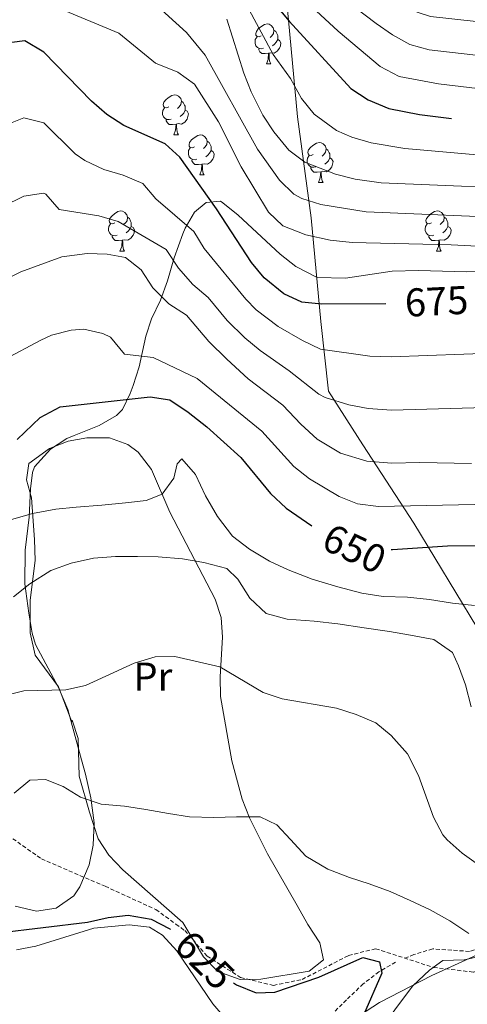
# Model space of a CAD drawing. Units: metres. Extents: x 599437 to 603936, y 4749580 to 4752616.
# Drawn here: x 601714 to 601826, y 4750733 to 4750980 of the extents above; entities that cross this region are included whole.
import ezdxf
from ezdxf.enums import TextEntityAlignment as Align

# ---------------------------------------------------------------- set-up
doc = ezdxf.new("R2010")
doc.units = ezdxf.units.M
doc.header["$MEASUREMENT"] = 0
doc.linetypes.add('TRAZOSX2', pattern=[1.5, 1, -0.5])
for name, color, linetype, lineweight in [('Level 1', 19, 'Continuous', 0), ('Level 11', 142, 'TRAZOSX2', 13), ('Level 21', 19, 'Continuous', 0), ('Level 35', 92, 'Continuous', 0), ('Level 36', 19, 'Continuous', 40), ('Level 37', 92, 'Continuous', 0), ('Level 4', 36, 'Continuous', 30), ('Level 41', 19, 'Continuous', 0), ('Level 5', 36, 'Continuous', 0)]:
    doc.layers.add(name, color=color, linetype=linetype, lineweight=lineweight)
doc.styles.add('Arial', font='ARIAL.TTF', dxfattribs={"height": 0.2})

msp = doc.modelspace()

# ---------------------------------------------------------------- linework, layer by layer
at = {"layer": 'Level 1', "color": 19, "linetype": 'Continuous', "lineweight": 0, "ltscale": 0.5}
msp.add_polyline3d([(601987.11, 4750570.2, 0.01), (601978.74, 4750584.98, 0.01), (601961.35, 4750610.34, 0.01), (601941.73, 4750643.39, 0.01), (601921.37, 4750675.91, 0.01), (601897.73, 4750712.55, 0.01), (601871.62, 4750756.49, 0.01), (601851.35, 4750790.41, 0.01), (601838.64, 4750811.06, 0.01), (601828.33, 4750827.44, 0.01), (601812.57, 4750853.47, 0.01), (601799.77, 4750873.1, 0.01), (601791.18, 4750886.48, 0.01), (601789.23, 4750903.96, 0.01), (601786.81, 4750929.94, 0.01), (601783.4, 4750955.26, 0.01), (601780.62, 4750985.8, 0.01)], dxfattribs=at)
at = {"layer": 'Level 11', "color": 142, "linetype": 'TRAZOSX2', "lineweight": 13}
for points in [[(601977.71, 4750816.81, 659.18), (601971.93, 4750808.62, 657.48), (601964.85, 4750801.65, 655.77), (601960.87, 4750798.66, 654.9), (601953.38, 4750794.36, 653.37), (601948.64, 4750792.83, 652.45), (601933.76, 4750791.37, 649.67), (601929.14, 4750790.04, 648.73), (601902.55, 4750775.67, 642.67), (601885.47, 4750765.85, 639.14), (601875.25, 4750760.86, 637.47), (601860.96, 4750756.28, 636.61), (601852.21, 4750753.7, 635.64), (601826.54, 4750746.19, 629.84), (601817.29, 4750746.81, 628.31), (601812.58, 4750745.42, 627.24), (601810.35, 4750744.48, 626.6)], [(601808, 4750743.49, 625.93), (601803.82, 4750741.08, 624.66), (601799.91, 4750738.07, 623.57), (601795.68, 4750734.05, 622.77), (601785.05, 4750723.46, 622.07), (601778.65, 4750717.26, 621.28), (601767.71, 4750707.41, 618.43), (601765.22, 4750703.64, 617.62), (601751.62, 4750676.04, 615.5), (601740.82, 4750662.84, 613.39), (601731.22, 4750652.84, 611.27), (601723.62, 4750648.84, 609.16), (601709.22, 4750645.64, 607.04)]]:
    msp.add_polyline3d(points, dxfattribs=at)
at = {"layer": 'Level 21', "color": 19, "linetype": 'TRAZOSX2', "lineweight": 0}
for points in [[(601657.11, 4750812.23, 657.01), (601665.99, 4750814.68, 657.01), (601676.9, 4750813.53, 645.01), (601689.14, 4750802.76, 640.01), (601697.92, 4750788.04, 635.01), (601707.2, 4750777.88, 630.01), (601719.28, 4750769.36, 633.01), (601735.21, 4750762.5, 633.01), (601747.94, 4750756.66, 633.01), (601752.95, 4750753.02, 633.01)], [(601768.86, 4750739.83, 633.01), (601769.16, 4750739.64, 633.01), (601777.39, 4750737.68, 633.01), (601784.57, 4750739.15, 633.01), (601796.2, 4750745.15, 633.01), (601802.99, 4750746.86, 633.01), (601817.47, 4750742.18, 630.01), (601827.48, 4750740.99, 633.01), (601835.32, 4750743.43, 633.01), (601852.79, 4750750.02, 635.01), (601887.15, 4750762.19, 640.01), (601912.44, 4750770.04, 645.01), (601928.39, 4750763.99, 650.01), (601951.56, 4750743.52, 655.01), (601964.75, 4750732.01, 657.01)], [(601752.95, 4750753.02, 633.01), (601755.18, 4750751.39, 633.01), (601760.8, 4750745.03, 633.01), (601768.86, 4750739.83, 633.01)]]:
    msp.add_polyline3d(points, dxfattribs=at)
at = {"layer": 'Level 35', "color": 92, "linetype": 'Continuous', "lineweight": 0, "ltscale": 0.5}
for points in [[(601838.77, 4750916.49, 679.41), (601825.73, 4750916.37, 679.41), (601813.78, 4750916.77, 679.41), (601807.12, 4750916.54, 679.41), (601795.47, 4750914.83, 678.69), (601788.39, 4750915.01, 677.96), (601782.98, 4750917.72, 675.75), (601779.11, 4750920.86, 675.54), (601768.57, 4750930.6, 674.52), (601764.75, 4750933.69, 673.6), (601764.12, 4750934.15, 673.3), (601760.5, 4750933.76, 670.55), (601757.6, 4750931.36, 668.72), (601755.31, 4750927.37, 666.78), (601754.69, 4750925.89, 666.27), (601752.52, 4750919.95, 665.66), (601750.83, 4750914.13, 664.13)], [(601750.83, 4750914.13, 664.13), (601749.1, 4750909.32, 658.63), (601746.88, 4750904.65, 656.18), (601745.42, 4750900.29, 654.22), (601743.77, 4750892.62, 654.04), (601742.25, 4750887.92, 653.3), (601741.51, 4750885.96, 652.82), (601739.58, 4750881.91, 650.26), (601738.08, 4750880.4, 649.46), (601733.74, 4750877.94, 649.48), (601727.48, 4750875.42, 649.17), (601725.62, 4750874.64, 648.85), (601721.56, 4750872.03, 647.59), (601717.57, 4750867.56, 646.12), (601717.05, 4750866.12, 645.79), (601716.52, 4750862.02, 645.79), (601716.19, 4750854.97, 644.87), (601715.22, 4750846.73, 641.51), (601715.11, 4750838.29, 639.68), (601716.12, 4750830.95, 637.84), (601716.95, 4750825.93, 637.64), (601717.76, 4750823.1, 637.23), (601723.57, 4750812.25, 632.04), (601725.89, 4750806.82, 632.04), (601729.29, 4750794.14, 632.4), (601730.3, 4750790.58, 632.04), (601731.63, 4750784.69, 630.2), (601732.47, 4750778.36, 628.67), (601732.25, 4750772.78, 628.37), (601731.19, 4750767.9, 628.35), (601728.9, 4750762.38, 628.56), (601727.35, 4750760.14, 628.67), (601722.95, 4750757.05, 628.67), (601718.02, 4750756.24, 628.07), (601712.66, 4750757.55, 628.32)], [(601795.84, 4750728.12, 624.57), (601804.01, 4750733.38, 626.34), (601817.09, 4750740.16, 629.11), (601845.48, 4750753.12, 634.88), (601859.51, 4750758.41, 637.71), (601873.6, 4750762.61, 640.53), (601887.72, 4750765.57, 643.31), (601897.56, 4750766.67, 645.19), (601907.24, 4750766.06, 646.92), (601916.93, 4750763.63, 648.61), (601921.72, 4750761.73, 649.44), (601930.56, 4750756.81, 651.03), (601943.32, 4750747.63, 653.48), (601954.79, 4750738.29, 655.84), (601987.18, 4750709.28, 663)]]:
    msp.add_polyline3d(points, dxfattribs=at)
at = {"layer": 'Level 36', "color": 92, "linetype": 'Continuous', "lineweight": 0}
for points in [[(601774.34, 4750975.54, 0.01), (601773.81, 4750975.28, 0.01), (601773.28, 4750975.33, 0.01), (601773.01, 4750975.7, 0.01), (601772.96, 4750976.13, 0.01), (601773.12, 4750976.65, 0.01), (601773.6, 4750977.24, 0.01), (601774.23, 4750977.77, 0.01), (601775.13, 4750978.36, 0.01), (601775.88, 4750978.52, 0.01), (601776.3, 4750978.46, 0.01), (601776.83, 4750978.15, 0.01), (601777.36, 4750977.56, 0.01), (601777.52, 4750976.92, 0.01), (601777.41, 4750976.07, 0.01), (601776.99, 4750975.54, 0.01), (601776.57, 4750975.12, 0.01)], [(601777.52, 4750976.92, 0.01), (601778, 4750976.61, 0.01), (601778.31, 4750975.97, 0.01), (601778.47, 4750975.65, 0.01), (601778.47, 4750975.07, 0.01), (601778.47, 4750974.64, 0.01), (601778.1, 4750973.95, 0.01), (601777.68, 4750973.47, 0.01), (601777.2, 4750973.05, 0.01)], [(601774.92, 4750972.46, 0.01), (601774.5, 4750972.3, 0.01), (601773.91, 4750972.36, 0.01), (601773.44, 4750972.57, 0.01), (601773.01, 4750973, 0.01), (601772.8, 4750973.58, 0.01), (601772.8, 4750974, 0.01), (601772.85, 4750974.59, 0.01), (601773.28, 4750975.28, 0.01)], [(601778.47, 4750974.64, 0.01), (601778.93, 4750974.39, 0.01), (601779.27, 4750973.78, 0.01), (601779.16, 4750973.05, 0.01), (601778.95, 4750972.41, 0.01), (601778.37, 4750971.67, 0.01), (601777.57, 4750971.19, 0.01), (601776.72, 4750971.3, 0.01), (601776.29, 4750971.17, 0.01)], [(601776.18, 4750971.17, 0.01), (601775.29, 4750971.08, 0.01), (601774.45, 4750971.08, 0.01), (601774.02, 4750971.51, 0.01), (601773.7, 4750971.99, 0.01), (601773.7, 4750972.3, 0.01)], [(601775.64, 4750968.48, 0.01), (601776.07, 4750969.64, 0.01), (601776.18, 4750971.17, 0.01), (601776.29, 4750971.17, 0.01), (601776.33, 4750970.58, 0.01), (601776.36, 4750969.9, 0.01), (601776.43, 4750969.28, 0.01), (601776.55, 4750968.88, 0.01), (601776.76, 4750968.48, 0.01)], [(601775.64, 4750968.48, 0.01), (601776.76, 4750968.48, 0.01)], [(601751.15, 4750957.77, 0.01), (601750.62, 4750957.51, 0.01), (601750.09, 4750957.56, 0.01), (601749.82, 4750957.93, 0.01), (601749.77, 4750958.36, 0.01), (601749.93, 4750958.88, 0.01), (601750.41, 4750959.47, 0.01), (601751.04, 4750960, 0.01), (601751.94, 4750960.59, 0.01), (601752.69, 4750960.75, 0.01), (601753.11, 4750960.69, 0.01), (601753.64, 4750960.38, 0.01), (601754.17, 4750959.79, 0.01), (601754.33, 4750959.15, 0.01), (601754.22, 4750958.3, 0.01), (601753.8, 4750957.77, 0.01), (601753.38, 4750957.35, 0.01)], [(601751.73, 4750954.69, 0.01), (601751.31, 4750954.53, 0.01), (601750.72, 4750954.59, 0.01), (601750.25, 4750954.8, 0.01), (601749.82, 4750955.23, 0.01), (601749.61, 4750955.81, 0.01), (601749.61, 4750956.23, 0.01), (601749.66, 4750956.82, 0.01), (601750.09, 4750957.51, 0.01)], [(601754.33, 4750959.15, 0.01), (601754.81, 4750958.84, 0.01), (601755.12, 4750958.2, 0.01), (601755.28, 4750957.88, 0.01), (601755.28, 4750957.3, 0.01), (601755.28, 4750956.87, 0.01), (601754.91, 4750956.18, 0.01), (601754.49, 4750955.7, 0.01), (601754.01, 4750955.28, 0.01)], [(601755.28, 4750956.87, 0.01), (601755.74, 4750956.62, 0.01), (601756.08, 4750956.01, 0.01), (601755.97, 4750955.28, 0.01), (601755.76, 4750954.64, 0.01), (601755.18, 4750953.9, 0.01), (601754.38, 4750953.42, 0.01), (601753.53, 4750953.53, 0.01), (601753.1, 4750953.4, 0.01)], [(601752.99, 4750953.4, 0.01), (601752.1, 4750953.31, 0.01), (601751.26, 4750953.31, 0.01), (601750.83, 4750953.74, 0.01), (601750.51, 4750954.22, 0.01), (601750.51, 4750954.53, 0.01)], [(601752.45, 4750950.71, 0.01), (601752.88, 4750951.87, 0.01), (601752.99, 4750953.4, 0.01), (601753.1, 4750953.4, 0.01), (601753.14, 4750952.81, 0.01), (601753.17, 4750952.13, 0.01), (601753.24, 4750951.51, 0.01), (601753.36, 4750951.11, 0.01), (601753.57, 4750950.71, 0.01)], [(601752.45, 4750950.71, 0.01), (601753.57, 4750950.71, 0.01)], [(601757.62, 4750947.74, 0.01), (601757.09, 4750947.47, 0.01), (601756.56, 4750947.53, 0.01), (601756.3, 4750947.9, 0.01), (601756.24, 4750948.32, 0.01), (601756.4, 4750948.84, 0.01), (601756.88, 4750949.44, 0.01), (601757.52, 4750949.97, 0.01), (601758.42, 4750950.55, 0.01), (601759.16, 4750950.71, 0.01), (601759.59, 4750950.66, 0.01), (601760.12, 4750950.34, 0.01), (601760.65, 4750949.76, 0.01), (601760.81, 4750949.12, 0.01), (601760.7, 4750948.27, 0.01), (601760.27, 4750947.74, 0.01), (601759.85, 4750947.31, 0.01)], [(601758.21, 4750944.66, 0.01), (601757.78, 4750944.5, 0.01), (601757.2, 4750944.56, 0.01), (601756.72, 4750944.77, 0.01), (601756.3, 4750945.19, 0.01), (601756.08, 4750945.78, 0.01), (601756.08, 4750946.2, 0.01), (601756.14, 4750946.78, 0.01), (601756.56, 4750947.47, 0.01)], [(601760.81, 4750949.12, 0.01), (601761.28, 4750948.8, 0.01), (601761.6, 4750948.16, 0.01), (601761.76, 4750947.84, 0.01), (601761.76, 4750947.26, 0.01), (601761.76, 4750946.84, 0.01), (601761.39, 4750946.15, 0.01), (601760.97, 4750945.67, 0.01), (601760.49, 4750945.25, 0.01)], [(601787.39, 4750945.83, 0.01), (601786.86, 4750945.57, 0.01), (601786.33, 4750945.62, 0.01), (601786.07, 4750945.99, 0.01), (601786.01, 4750946.42, 0.01), (601786.17, 4750946.94, 0.01), (601786.65, 4750947.53, 0.01), (601787.29, 4750948.06, 0.01), (601788.19, 4750948.65, 0.01), (601788.93, 4750948.81, 0.01), (601789.36, 4750948.75, 0.01), (601789.89, 4750948.44, 0.01), (601790.42, 4750947.85, 0.01), (601790.58, 4750947.21, 0.01), (601790.47, 4750946.36, 0.01), (601790.04, 4750945.83, 0.01), (601789.62, 4750945.41, 0.01)], [(601761.76, 4750946.84, 0.01), (601762.21, 4750946.59, 0.01), (601762.56, 4750945.97, 0.01), (601762.45, 4750945.25, 0.01), (601762.24, 4750944.61, 0.01), (601761.65, 4750943.87, 0.01), (601760.86, 4750943.39, 0.01), (601760.01, 4750943.49, 0.01), (601759.58, 4750943.36, 0.01)], [(601787.98, 4750942.75, 0.01), (601787.55, 4750942.59, 0.01), (601786.97, 4750942.65, 0.01), (601786.49, 4750942.86, 0.01), (601786.07, 4750943.29, 0.01), (601785.85, 4750943.87, 0.01), (601785.85, 4750944.29, 0.01), (601785.91, 4750944.88, 0.01), (601786.33, 4750945.57, 0.01)], [(601791.53, 4750944.93, 0.01), (601791.98, 4750944.68, 0.01), (601792.33, 4750944.07, 0.01), (601792.22, 4750943.34, 0.01), (601792.01, 4750942.7, 0.01), (601791.42, 4750941.96, 0.01), (601790.63, 4750941.48, 0.01), (601789.78, 4750941.59, 0.01), (601789.35, 4750941.46, 0.01)], [(601790.58, 4750947.21, 0.01), (601791.05, 4750946.9, 0.01), (601791.37, 4750946.26, 0.01), (601791.53, 4750945.94, 0.01), (601791.53, 4750945.36, 0.01), (601791.53, 4750944.93, 0.01), (601791.16, 4750944.24, 0.01), (601790.74, 4750943.76, 0.01), (601790.26, 4750943.34, 0.01)], [(601759.47, 4750943.36, 0.01), (601758.58, 4750943.28, 0.01), (601757.73, 4750943.28, 0.01), (601757.31, 4750943.71, 0.01), (601756.99, 4750944.18, 0.01), (601756.99, 4750944.5, 0.01)], [(601758.92, 4750940.68, 0.01), (601759.36, 4750941.84, 0.01), (601759.47, 4750943.36, 0.01), (601759.58, 4750943.36, 0.01), (601759.61, 4750942.78, 0.01), (601759.65, 4750942.09, 0.01), (601759.72, 4750941.48, 0.01), (601759.83, 4750941.08, 0.01), (601760.05, 4750940.68, 0.01)], [(601789.24, 4750941.46, 0.01), (601788.35, 4750941.37, 0.01), (601787.5, 4750941.37, 0.01), (601787.08, 4750941.8, 0.01), (601786.76, 4750942.28, 0.01), (601786.76, 4750942.59, 0.01)], [(601758.92, 4750940.68, 0.01), (601760.05, 4750940.68, 0.01)], [(601788.69, 4750938.77, 0.01), (601789.13, 4750939.93, 0.01), (601789.24, 4750941.46, 0.01), (601789.35, 4750941.46, 0.01), (601789.38, 4750940.87, 0.01), (601789.42, 4750940.19, 0.01), (601789.49, 4750939.57, 0.01), (601789.6, 4750939.17, 0.01), (601789.82, 4750938.77, 0.01)], [(601788.69, 4750938.77, 0.01), (601789.82, 4750938.77, 0.01)], [(601737.64, 4750928.69, 0.01), (601737.11, 4750928.43, 0.01), (601736.58, 4750928.48, 0.01), (601736.32, 4750928.85, 0.01), (601736.26, 4750929.28, 0.01), (601736.42, 4750929.8, 0.01), (601736.9, 4750930.39, 0.01), (601737.54, 4750930.92, 0.01), (601738.44, 4750931.51, 0.01), (601739.18, 4750931.67, 0.01), (601739.61, 4750931.61, 0.01), (601740.14, 4750931.3, 0.01), (601740.67, 4750930.71, 0.01), (601740.83, 4750930.07, 0.01), (601740.72, 4750929.22, 0.01), (601740.29, 4750928.69, 0.01), (601739.87, 4750928.27, 0.01)], [(601740.83, 4750930.07, 0.01), (601741.3, 4750929.76, 0.01), (601741.62, 4750929.12, 0.01), (601741.78, 4750928.8, 0.01), (601741.78, 4750928.22, 0.01), (601741.78, 4750927.79, 0.01), (601741.41, 4750927.1, 0.01), (601740.99, 4750926.62, 0.01), (601740.51, 4750926.2, 0.01)], [(601816.97, 4750928.69, 0.01), (601816.44, 4750928.43, 0.01), (601815.91, 4750928.48, 0.01), (601815.65, 4750928.85, 0.01), (601815.59, 4750929.27, 0.01), (601815.75, 4750929.79, 0.01), (601816.23, 4750930.39, 0.01), (601816.87, 4750930.92, 0.01), (601817.77, 4750931.51, 0.01), (601818.51, 4750931.67, 0.01), (601818.94, 4750931.61, 0.01), (601819.47, 4750931.29, 0.01), (601820, 4750930.71, 0.01), (601820.16, 4750930.07, 0.01), (601820.05, 4750929.22, 0.01), (601819.62, 4750928.69, 0.01), (601819.2, 4750928.27, 0.01)], [(601820.16, 4750930.07, 0.01), (601820.63, 4750929.75, 0.01), (601820.95, 4750929.11, 0.01), (601821.11, 4750928.79, 0.01), (601821.11, 4750928.21, 0.01), (601821.11, 4750927.79, 0.01), (601820.74, 4750927.1, 0.01), (601820.32, 4750926.62, 0.01), (601819.84, 4750926.2, 0.01)], [(601738.23, 4750925.61, 0.01), (601737.8, 4750925.45, 0.01), (601737.22, 4750925.51, 0.01), (601736.74, 4750925.72, 0.01), (601736.32, 4750926.15, 0.01), (601736.1, 4750926.73, 0.01), (601736.1, 4750927.15, 0.01), (601736.16, 4750927.74, 0.01), (601736.58, 4750928.43, 0.01)], [(601741.78, 4750927.79, 0.01), (601742.23, 4750927.54, 0.01), (601742.58, 4750926.93, 0.01), (601742.47, 4750926.2, 0.01), (601742.26, 4750925.56, 0.01), (601741.67, 4750924.82, 0.01), (601740.88, 4750924.34, 0.01), (601740.03, 4750924.45, 0.01), (601739.6, 4750924.32, 0.01)], [(601817.56, 4750925.61, 0.01), (601817.13, 4750925.45, 0.01), (601816.55, 4750925.51, 0.01), (601816.07, 4750925.72, 0.01), (601815.65, 4750926.15, 0.01), (601815.43, 4750926.73, 0.01), (601815.43, 4750927.15, 0.01), (601815.49, 4750927.73, 0.01), (601815.91, 4750928.43, 0.01)], [(601821.11, 4750927.79, 0.01), (601821.56, 4750927.54, 0.01), (601821.91, 4750926.93, 0.01), (601821.8, 4750926.2, 0.01), (601821.59, 4750925.56, 0.01), (601821, 4750924.82, 0.01), (601820.21, 4750924.34, 0.01), (601819.36, 4750924.45, 0.01), (601818.93, 4750924.31, 0.01)], [(601739.49, 4750924.32, 0.01), (601738.6, 4750924.23, 0.01), (601737.75, 4750924.23, 0.01), (601737.33, 4750924.66, 0.01), (601737.01, 4750925.14, 0.01), (601737.01, 4750925.45, 0.01)], [(601818.82, 4750924.31, 0.01), (601817.93, 4750924.23, 0.01), (601817.08, 4750924.23, 0.01), (601816.66, 4750924.66, 0.01), (601816.34, 4750925.13, 0.01), (601816.34, 4750925.45, 0.01)], [(601738.94, 4750921.63, 0.01), (601739.38, 4750922.79, 0.01), (601739.49, 4750924.32, 0.01), (601739.6, 4750924.32, 0.01), (601739.63, 4750923.73, 0.01), (601739.67, 4750923.05, 0.01), (601739.74, 4750922.43, 0.01), (601739.85, 4750922.03, 0.01), (601740.07, 4750921.63, 0.01)], [(601818.27, 4750921.63, 0.01), (601818.71, 4750922.79, 0.01), (601818.82, 4750924.31, 0.01), (601818.93, 4750924.31, 0.01), (601818.96, 4750923.73, 0.01), (601819, 4750923.05, 0.01), (601819.07, 4750922.43, 0.01), (601819.18, 4750922.03, 0.01), (601819.4, 4750921.63, 0.01)], [(601738.94, 4750921.63, 0.01), (601740.07, 4750921.63, 0.01)], [(601818.27, 4750921.63, 0.01), (601819.4, 4750921.63, 0.01)], [(601726.91, 4750803.73, 633.81), (601723.53, 4750812.49, 635.95), (601717.71, 4750820.37, 637.95), (601716.46, 4750825.95, 638.97), (601716.46, 4750834.2, 640.23), (601717.73, 4750844.09, 641.1), (601717.51, 4750849.37, 641.98), (601716.79, 4750859.76, 644.81), (601715.54, 4750864.29, 647.46), (601716.13, 4750868.39, 650.14), (601721.3, 4750872.13, 650.86), (601725.95, 4750874, 650.67), (601730.61, 4750874.87, 649.92), (601736.29, 4750874.85, 648.48), (601740.94, 4750873.19, 647.23), (601743.48, 4750871.21, 646.65), (601746.87, 4750866.86, 645.86), (601751.45, 4750856.18, 643.9), (601762.83, 4750834.43, 638.39), (601764.26, 4750829.79, 637.33), (601764.6, 4750824.93, 636.28), (601764.03, 4750814.96, 634.22), (601764.15, 4750810.01, 633.21), (601766.98, 4750793.91, 630.36), (601769.59, 4750784.33, 629.12), (601771.4, 4750779.66, 628.61), (601775.89, 4750770.65, 628.13), (601783.36, 4750757.7, 628.02), (601786.01, 4750752.91, 627.7), (601789.02, 4750748.37, 627.06), (601789.97, 4750744.05, 626.47), (601786.32, 4750741.25, 626.12), (601774.22, 4750739.26, 625.79), (601769.08, 4750739.18, 625.79), (601763.46, 4750741.18, 625.86), (601759.9, 4750744.86, 625.97), (601754.69, 4750753.4, 626.36), (601739.7, 4750766.6, 628), (601736.18, 4750770.27, 628.29), (601733.46, 4750774.41, 628.58), (601731.29, 4750781.09, 629.84), (601728.7, 4750790.1, 632.59), (601728.48, 4750799.55, 633.2), (601726.97, 4750804.08, 633.5), (601726.91, 4750803.73, 633.81)], [(601713.02, 4750746.56, 624.62), (601717.85, 4750747.46, 624.62), (601732.38, 4750752.03, 624.99), (601741.23, 4750752.84, 624.72), (601746.32, 4750752.26, 624.5), (601749.59, 4750750.29, 624.31), (601753.16, 4750746.34, 624.02), (601762.18, 4750733.04, 623.09), (601765.73, 4750728.98, 622.83), (601768.47, 4750724.86, 622.57), (601768.67, 4750723.66, 622.48), (601767.18, 4750719.34, 621.96), (601762.64, 4750712.7, 620.95), (601756.98, 4750702.87, 619.73), (601753.71, 4750699.24, 618.79), (601745.61, 4750692.57, 616.37), (601732.34, 4750677.69, 614.87), (601718.03, 4750659.6, 611.47), (601711.25, 4750652.38, 609.92)]]:
    msp.add_polyline3d(points, dxfattribs=at)
at = {"layer": 'Level 4', "color": 36, "linetype": 'Continuous', "lineweight": 30}
for points in [[(601719.25, 4751026.76, 700.01), (601724.24, 4751024.87, 700.01), (601734.92, 4751019.26, 700.01), (601745.58, 4751007.15, 700.01), (601750.38, 4751002.86, 700.01), (601763.58, 4750996.08, 700.01), (601772.12, 4750990.21, 700.01), (601781.35, 4750979.21, 700.01), (601796.79, 4750962.31, 700.01), (601801.16, 4750959.47, 700.01), (601806.32, 4750957.36, 700.01), (601813.98, 4750955.81, 700.01), (601822.02, 4750954.78, 700.01)], [(601805.54, 4750908.43, 675.01), (601789.56, 4750908.32, 675.01), (601784.5, 4750908.79, 675.01), (601779.99, 4750910.92, 675.01), (601775.09, 4750914.89, 675.01), (601771.9, 4750918.74, 675.01), (601763.15, 4750932.19, 675.01), (601753.98, 4750945.11, 675.01), (601750.28, 4750948.49, 675.01), (601739.88, 4750953.1, 675.01), (601735.66, 4750955.79, 675.01), (601731.83, 4750959.16, 675.01), (601719.91, 4750971.43, 675.01), (601715.07, 4750974.3, 675.01), (601711.89, 4750973.83, 675.01)], [(601713.16, 4750874.42, 650.01), (601718.93, 4750879.89, 650.01), (601723.97, 4750882.63, 650.01), (601746.5, 4750885.14, 650.01), (601751.43, 4750884.38, 650.01), (601756.04, 4750881.28, 650.01), (601760.73, 4750877.59, 650.01), (601769.26, 4750869.91, 650.01), (601776.66, 4750860.86, 650.01), (601780.6, 4750857.19, 650.01), (601787, 4750852.78, 650.01)], [(601806.92, 4750846.88, 650.01), (601807.19, 4750846.88, 650.01), (601821.02, 4750847.79, 650.01), (601852.96, 4750847.85, 650.01), (601870.97, 4750848.5, 650.01), (601876.06, 4750848.3, 650.01), (601881.52, 4750847.19, 650.01), (601885.76, 4750844.54, 650.01), (601889.64, 4750840.72, 650.01), (601893.29, 4750835.47, 650.01), (601899.81, 4750827.51, 650.01), (601904.82, 4750823.07, 650.01), (601921.42, 4750814.09, 650.01), (601926.56, 4750810.95, 650.01), (601931.18, 4750807.14, 650.01)], [(601708.51, 4750750.81, 625.01), (601730.84, 4750753.52, 625.01), (601736.02, 4750754.69, 625.01), (601741, 4750755.25, 625.01), (601746.72, 4750754.29, 625.01), (601751.46, 4750751.83, 625.01), (601751.63, 4750751.69, 625.01)], [(601767.37, 4750738.33, 625.01), (601768.14, 4750737.84, 625.01), (601773.08, 4750735.81, 625.01), (601777.76, 4750736, 625.01), (601788.79, 4750739.76, 625.01), (601799.79, 4750744.68, 625.01), (601803.93, 4750743.54, 625.01), (601804.58, 4750740.74, 625.01), (601799.99, 4750730.23, 625.01)]]:
    msp.add_polyline3d(points, dxfattribs=at)
at = {"layer": 'Level 5', "color": 36, "linetype": 'Continuous', "lineweight": 0}
for points in [[(601710.04, 4751055.3, 715.01), (601714.84, 4751056.67, 715.01), (601719.78, 4751056.75, 715.01), (601724.98, 4751053.9, 715.01), (601728.31, 4751050.21, 715.01), (601735.33, 4751040.36, 715.01), (601743.67, 4751031.66, 715.01), (601747.37, 4751028.31, 715.01), (601754.46, 4751024.37, 715.01), (601762.42, 4751017.03, 715.01), (601770.46, 4751012.05, 715.01), (601786.55, 4751000.58, 715.01), (601795.39, 4750992.64, 715.01), (601808.96, 4750983.85, 715.01), (601813.38, 4750981.49, 715.01), (601816.74, 4750980.35, 715.01), (601851.03, 4750976.64, 715.01), (601884.8, 4750970.38, 715.01), (601909.56, 4750967.83, 715.01), (601933.51, 4750968.84, 715.01), (601950.31, 4750970.5, 715.01)], [(601712.86, 4751047.01, 710.01), (601717.77, 4751047.87, 710.01), (601723.45, 4751047.21, 710.01), (601727.83, 4751044.49, 710.01), (601738.86, 4751031.05, 710.01), (601749.94, 4751020.41, 710.01), (601758.02, 4751012.59, 710.01), (601767.45, 4751007.21, 710.01), (601778.45, 4750999.39, 710.01), (601782.81, 4750995.85, 710.01), (601790.71, 4750988.16, 710.01), (601803.13, 4750978.61, 710.01), (601807.21, 4750975.74, 710.01), (601811.55, 4750973.39, 710.01), (601816.38, 4750972, 710.01), (601852.15, 4750967.95, 710.01), (601883.1, 4750962.75, 710.01), (601908.76, 4750960.3, 710.01), (601912.6, 4750960.37, 710.01), (601922.51, 4750961.7, 710.01)], [(601980.64, 4750913.98, 680.01), (601973.75, 4750915.12, 680.01), (601967.26, 4750915.56, 680.01), (601961.1, 4750914.99, 680.01), (601939.34, 4750917.04, 680.01), (601933.87, 4750917.21, 680.01), (601904.75, 4750916.45, 680.01), (601887.38, 4750916.55, 680.01), (601841.54, 4750922.19, 680.01), (601821.91, 4750923.21, 680.01), (601797.14, 4750923.78, 680.01), (601791.6, 4750924.37, 680.01), (601785.49, 4750925.65, 680.01), (601779.76, 4750927.9, 680.01), (601776.16, 4750931.39, 680.01), (601769.3, 4750942.75, 680.01), (601763.67, 4750953.96, 680.01), (601757.58, 4750963.41, 680.01), (601753.43, 4750966.41, 680.01), (601747.87, 4750968.71, 680.01), (601738.65, 4750976.19, 680.01), (601723.18, 4750982.66, 680.01)], [(601747.63, 4750983.63, 685.01), (601755.59, 4750976.39, 685.01), (601760.32, 4750970.65, 685.01), (601773.38, 4750947.1, 685.01), (601778.89, 4750939.36, 685.01), (601782.51, 4750935.88, 685.01), (601784.48, 4750934.75, 685.01), (601789.24, 4750933.25, 685.01), (601800.66, 4750931.43, 685.01), (601840.45, 4750929.73, 685.01), (601862.07, 4750927.75, 685.01), (601874.29, 4750925.92, 685.01), (601890.01, 4750922.53, 685.01), (601908.7, 4750919.37, 685.01), (601920.6, 4750919.97, 685.01), (601966.18, 4750925.19, 685.01), (601976.17, 4750925.52, 685.01), (601988.2, 4750923.38, 685.01)], [(601770.75, 4750983.13, 695.01), (601777.35, 4750970.84, 695.01), (601781.64, 4750964.83, 695.01), (601784.46, 4750959.8, 695.01), (601787.57, 4750955.91, 695.01), (601793.22, 4750951.79, 695.01), (601797.07, 4750950.16, 695.01), (601801.88, 4750948.75, 695.01), (601810.3, 4750947.29, 695.01), (601862.57, 4750942.68, 695.01), (601876.3, 4750940.75, 695.01), (601899.75, 4750936.09, 695.01), (601913.75, 4750934.17, 695.01), (601918.72, 4750934.48, 695.01), (601935.2, 4750939.35, 695.01), (601950.17, 4750942.65, 695.01), (601971.87, 4750943.58, 695.01), (601978.2, 4750943.25, 695.01)], [(601785.9, 4750983.81, 705.01), (601793.62, 4750976.72, 705.01), (601804.17, 4750967.85, 705.01), (601808.93, 4750965.38, 705.01), (601818.76, 4750963.5, 705.01), (601849.48, 4750959.79, 705.01), (601881.41, 4750955.11, 705.01), (601907.97, 4750952.74, 705.01), (601915.77, 4750953.55, 705.01), (601945.55, 4750958.13, 705.01), (601964.57, 4750958.91, 705.01), (601979.09, 4750958.11, 705.01)], [(601765.71, 4750979.67, 690.01), (601769.97, 4750966.17, 690.01), (601771.82, 4750961.53, 690.01), (601774.7, 4750955.63, 690.01), (601777.46, 4750951.46, 690.01), (601781.26, 4750946.88, 690.01), (601785.26, 4750943.86, 690.01), (601792.98, 4750940.84, 690.01), (601797.83, 4750939.62, 690.01), (601804.39, 4750938.7, 690.01), (601848.74, 4750936.88, 690.01), (601861.57, 4750935.89, 690.01), (601868, 4750935, 690.01), (601880.98, 4750932.29, 690.01), (601887.94, 4750930.22, 690.01), (601908.49, 4750922.72, 690.01), (601913.52, 4750922.18, 690.01), (601922.31, 4750923.12, 690.01), (601927.13, 4750924.45, 690.01), (601940.74, 4750929.43, 690.01), (601954.08, 4750933.15, 690.01), (601970.86, 4750935.77, 690.01), (601978.6, 4750935.92, 690.01)], [(601710.72, 4750953.34, 670.01), (601714.89, 4750954.96, 670.01), (601719.84, 4750953.77, 670.01), (601727.71, 4750945.94, 670.01), (601730.18, 4750944.27, 670.01), (601734.93, 4750942.01, 670.01), (601739.76, 4750940.6, 670.01), (601744.71, 4750938.51, 670.01), (601747.93, 4750934.69, 670.01), (601757.41, 4750926.52, 670.01), (601760.02, 4750922.22, 670.01), (601770.47, 4750909.57, 670.01), (601773.08, 4750906.91, 670.01), (601778.61, 4750902.75, 670.01), (601784.66, 4750899.19, 670.01), (601789.17, 4750897.05, 670.01), (601801.51, 4750895.27, 670.01), (601806.91, 4750895.11, 670.01), (601843.27, 4750896.44, 670.01)], [(601842.39, 4750882.73, 665.01), (601806.95, 4750881.78, 665.01), (601801.15, 4750882.14, 665.01), (601796.25, 4750883.13, 665.01), (601790.33, 4750884.94, 665.01), (601788.78, 4750885.77, 665.01), (601781.33, 4750891.63, 665.01), (601774.06, 4750896.69, 665.01), (601770.24, 4750899.92, 665.01), (601765.84, 4750904.26, 665.01), (601761.04, 4750909.95, 665.01), (601757.2, 4750913.23, 665.01), (601753.6, 4750917.32, 665.01), (601750.56, 4750921.99, 665.01), (601738.5, 4750929.03, 665.01), (601733.69, 4750930.41, 665.01), (601723.73, 4750932.01, 665.01), (601720.34, 4750935.88, 665.01), (601719.76, 4750936.1, 665.01), (601714.82, 4750935.33, 665.01), (601709.58, 4750932.77, 665.01)], [(601709.66, 4750914.13, 660.01), (601714.11, 4750916.4, 660.01), (601724.38, 4750920.15, 660.01), (601730.76, 4750920.98, 660.01), (601735.76, 4750920.84, 660.01), (601740.32, 4750919.97, 660.01), (601744.26, 4750916.89, 660.01), (601747.17, 4750912.42, 660.01), (601751.21, 4750908.37, 660.01), (601755.6, 4750905.55, 660.01), (601761.22, 4750898.94, 660.01), (601765.76, 4750894.5, 660.01), (601771.1, 4750889.57, 660.01), (601779.75, 4750883.05, 660.01), (601784.25, 4750878.22, 660.01), (601788.39, 4750874.5, 660.01), (601794.23, 4750870.96, 660.01), (601800.78, 4750869, 660.01), (601806.98, 4750868.45, 660.01), (601814.1, 4750868.69, 660.01), (601826.98, 4750868.39, 660.01)], [(601843.77, 4750858.43, 655.01), (601803.75, 4750857.64, 655.01), (601798.49, 4750858.32, 655.01), (601793.83, 4750860.15, 655.01), (601786.42, 4750864.58, 655.01), (601782.52, 4750867.68, 655.01), (601774.51, 4750876.48, 655.01), (601758.27, 4750889.68, 655.01), (601747.24, 4750894.92, 655.01), (601740.08, 4750895.78, 655.01), (601736.6, 4750900.04, 655.01), (601734.66, 4750900.98, 655.01), (601729.85, 4750902.08, 655.01), (601726.72, 4750901.83, 655.01), (601721.83, 4750900.53, 655.01), (601719.11, 4750899.32, 655.01), (601710, 4750894.45, 655.01)], [(601710.96, 4750854.11, 645.01), (601717, 4750855.9, 645.01), (601722.86, 4750856.99, 645.01), (601727.97, 4750857.5, 645.01), (601734.37, 4750857.98, 645.01), (601740.35, 4750858.53, 645.01), (601745.47, 4750859.12, 645.01), (601749.49, 4750860.72, 645.01), (601752.43, 4750864.74, 645.01), (601753.24, 4750868.28, 645.01), (601754.41, 4750869.58, 645.01), (601757.84, 4750865.63, 645.01), (601760.34, 4750860.33, 645.01), (601763.39, 4750855.1, 645.01), (601767.13, 4750850.18, 645.01), (601771.43, 4750846.95, 645.01), (601776.43, 4750843.9, 645.01), (601781.11, 4750841.76, 645.01), (601787.08, 4750839.41, 645.01), (601793.53, 4750837.47, 645.01), (601799.55, 4750835.89, 645.01), (601804.86, 4750835.12, 645.01), (601811.01, 4750834.88, 645.01), (601816.53, 4750834.34, 645.01), (601822.25, 4750833.41, 645.01), (601827.75, 4750832.83, 645.01)], [(601712.31, 4750835.03, 640.01), (601716.39, 4750838.27, 640.01), (601721.62, 4750841.56, 640.01), (601726.71, 4750843.47, 640.01), (601732.34, 4750844.66, 640.01), (601737.81, 4750845.11, 640.01), (601743.37, 4750845.13, 640.01), (601748.53, 4750845, 640.01), (601754.63, 4750844.48, 640.01), (601759.95, 4750843.58, 640.01), (601765.71, 4750842.1, 640.01), (601768.48, 4750839.39, 640.01), (601771.45, 4750834.67, 640.01), (601775.58, 4750830.8, 640.01), (601780.87, 4750829.4, 640.01), (601787.58, 4750828.89, 640.01), (601793.53, 4750828.23, 640.01), (601800.14, 4750827.26, 640.01), (601806.46, 4750826.28, 640.01), (601811.77, 4750825.41, 640.01), (601817.62, 4750824.28, 640.01), (601822.23, 4750821.1, 640.01), (601823.8, 4750817.7, 640.01), (601825.48, 4750812.96, 640.01), (601826.93, 4750807.48, 640.01)], [(601711.52, 4750810.59, 635.01), (601714.85, 4750811.46, 635.01), (601725.4, 4750811.7, 635.01), (601730.29, 4750812.76, 635.01), (601742.48, 4750818.35, 635.01), (601747.73, 4750819.99, 635.01), (601752.73, 4750820.04, 635.01), (601763.98, 4750817.5, 635.01), (601774.83, 4750811.06, 635.01), (601779.57, 4750809.44, 635.01), (601793.23, 4750807.13, 635.01), (601798.15, 4750805.57, 635.01), (601803.04, 4750803.44, 635.01), (601806.89, 4750800.25, 635.01), (601810.95, 4750795.67, 635.01), (601813.78, 4750790.26, 635.01), (601817.47, 4750779.8, 635.01), (601819.85, 4750775.4, 635.01), (601820.95, 4750774.11, 635.01), (601824.69, 4750770.79, 635.01), (601830.84, 4750766.34, 635.01)], [(601712.46, 4750785.82, 630.01), (601716.34, 4750789.06, 630.01), (601720.3, 4750789.27, 630.01), (601724.74, 4750787.47, 630.01), (601729.08, 4750784.82, 630.01), (601734.27, 4750783.08, 630.01), (601740.07, 4750782.55, 630.01), (601745.44, 4750781.7, 630.01), (601751.13, 4750780.71, 630.01), (601756.34, 4750779.89, 630.01), (601762.45, 4750779.69, 630.01), (601768.16, 4750779.87, 630.01), (601774.06, 4750779.86, 630.01), (601778.24, 4750777.85, 630.01), (601781.69, 4750774.19, 630.01), (601785.54, 4750770.03, 630.01), (601791.01, 4750766.82, 630.01), (601796.47, 4750764.69, 630.01), (601801.36, 4750763.09, 630.01), (601806.61, 4750761.17, 630.01), (601811.68, 4750758.93, 630.01), (601816.69, 4750756.63, 630.01), (601821.62, 4750753.86, 630.01), (601826.35, 4750750.63, 630.01)], [(601827.87, 4750744.64, 630.01), (601825.18, 4750744.06, 630.01), (601819.87, 4750743.88, 630.01), (601816.47, 4750741.46, 630.01), (601812.31, 4750737.53, 630.01), (601808.95, 4750733.14, 630.01), (601805.47, 4750728.38, 630.01)]]:
    msp.add_polyline3d(points, dxfattribs=at)

# ---------------------------------------------------------------- texts
at = {"layer": 'Level 37', "color": 92, "linetype": 'Continuous', "lineweight": 0, "style": 'Arial'}
msp.add_text('Pr', height=7, dxfattribs=at).set_placement((601747.2, 4750815.04, 635.6), align=Align.MIDDLE_CENTER)
at = {"layer": 'Level 41', "color": 39, "linetype": 'Continuous', "lineweight": 0, "style": 'Arial'}
for s, rotation, p in [('675', 2.9794, (601818.26, 4750909.04, 675.01)), ('650', -25.1215, (601797.69, 4750847.07, 650.01)), ('625', -44.6456, (601760.19, 4750744.01, 625.01))]:
    msp.add_text(s, height=7, rotation=rotation, dxfattribs=at).set_placement(p, align=Align.MIDDLE_CENTER)

doc.saveas('drawing.dxf')
